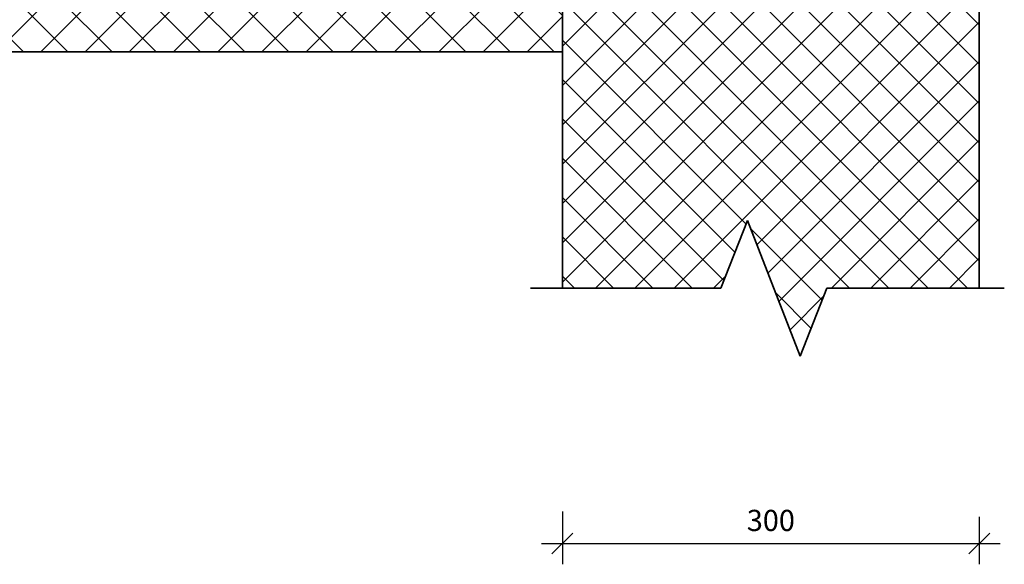
# Model space of a CAD drawing. Units: millimetres. Extents: x 9867 to 43759, y 575 to 6345.
# Drawn here: x 43051 to 43759, y 5223 to 5614 of the extents above; entities that cross this region are included whole.
import ezdxf

# ---------------------------------------------------------------- set-up
doc = ezdxf.new("R2010")
doc.units = ezdxf.units.MM
doc.header["$PDMODE"] = 3
doc.layers.get('0').update_dxf_attribs({"lineweight": 25})
for name, color, linetype, lineweight in [('A--- -M-', 14, 'Continuous', 25), ('A----C-', 14, 'Continuous', 100), ('A21- B--', 114, 'Continuous', 35), ('A21- BS-', 8, 'Continuous', 13), ('A27- B--', 114, 'Continuous', 35), ('A27- BS-', 8, 'Continuous', 13)]:
    doc.layers.add(name, color=color, linetype=linetype, lineweight=lineweight)
doc.styles.add('Revit_Arial', font='ARIAL.TTF', dxfattribs={"height": 15.24476})
doc.dimstyles.new('Arial_-_3_1627mm', dxfattribs={"dimscale": 304.8, "dimtxt": 15.8135, "dimasz": 0.049213, "dimexe": 0.049213, "dimexo": 0.032808, "dimgap": 0.028707, "dimtad": 1, "dimdec": 0, "dimzin": 0, "dimdsep": 46, "dimtxsty": 'Revit_Arial', "dimblk1": 'OBLIQUE', "dimblk2": 'OBLIQUE', "dimsah": 1, "dimcen": 0.09, "dimdle": 0.049213, "dimazin": 0, "dimtfac": 1, "dimtdec": 0, "dimtix": 1, "dimtmove": 0, "dimatfit": 3, "dimfxl": 1, "dimtvp": 1, "dimtfill": 1, "dimtolj": 1, "dimtzin": 0, "dimarcsym": 2})

# ---------------------------------------------------------------- blocks, each defined once
blk = doc.blocks.new('M_Break Line - M_Break Line-166445-TT-drager af beton - Spring i bygningshøjde _ Lodret snit')
at = {"layer": 'A----C-', "lineweight": 35}
for p, q in [((-1925.21, -121.22), (-1944.26, -170)), ((-1887.11, -218.78), (-1925.21, -121.22)), ((-1944.26, -170), (-2081.22, -170)), ((-1868.06, -170), (-1887.11, -218.78)), ((-1740.31, -170), (-1868.06, -170))]:
    blk.add_line(p, q, dxfattribs=at)
blk = doc.blocks.new('_Oblique')
at = {"color": 0, "linetype": 'ByBlock', "lineweight": -2}
blk.add_line((-0.5, -0.5), (0.5, 0.5), dxfattribs=at)
blk = doc.blocks.new('*D460')
at = {"layer": 'A--- -M-', "color": 0, "lineweight": -2}
for p, q in [((43441.13, 5260.84), (43441.13, 5222.77)), ((43741.13, 5256.95), (43741.13, 5222.77)), ((43426.13, 5237.77), (43756.13, 5237.77))]:
    blk.add_line(p, q, dxfattribs=at)
at = {"layer": 'Defpoints', "color": 0}
for p in [(43441.13, 5270.84), (43741.13, 5266.95), (43741.13, 5237.77)]:
    blk.add_point(p, dxfattribs=at)
at = {"layer": 'A--- -M-', "color": 0, "lineweight": -2, "xscale": 14.9999992057106, "yscale": 14.9999992057106, "zscale": 14.9999992057106, "rotation": 180}
blk.add_blockref('_Oblique', (43441.13, 5237.77), dxfattribs=at)
at = {"layer": 'A--- -M-', "color": 0, "lineweight": -2, "xscale": 14.9999992057106, "yscale": 14.9999992057106, "zscale": 14.9999992057106}
blk.add_blockref('_Oblique', (43741.13, 5237.77), dxfattribs=at)
at = {"layer": 'A--- -M-', "color": 0, "insert": (43591.13, 5254.31), "char_height": 15.245, "attachment_point": 5, "style": 'Revit_Arial', "bg_fill": 3, "box_fill_scale": 1.1, "bg_fill_color": 256, "bg_fill_true_color": 13158600, "bg_fill_transparency": 6347}
blk.add_mtext('\\A1;300', dxfattribs=at)

msp = doc.modelspace()

# ---------------------------------------------------------------- hatches: boundary and pattern name
at = {"layer": 'A21- BS-'}
h = msp.add_hatch(dxfattribs=at)
h.set_pattern_fill('FP1_1', color=256, style=0, pattern_type=2)
h.set_pattern_definition([(45, (42948.265, 6460.185), (-14.14214, 14.14214), []), (135, (42948.265, 6460.185), (-14.14214, -14.14214), [])])
h.paths.add_polyline_path([(43612.31, 5372.558), (43631.36, 5421.333), (43741.135, 5421.333), (43741.135, 5981.333), (43441.135, 5981.333), (43441.135, 5724.333), (43455.448, 5724.333), (43456.821, 5723.833), (43455.448, 5723.333), (43441.135, 5723.333), (43441.135, 5421.333), (43555.16, 5421.333), (43574.21, 5470.108), (43594.584, 5417.943)], flags=0)
at = {"layer": 'A27- BS-'}
h = msp.add_hatch(dxfattribs=at)
h.set_pattern_fill('FP1_2', color=256, style=0, pattern_type=2)
h.set_pattern_definition([(45, (42948.265, 6460.185), (-15.9099, 15.9099), []), (135, (42948.265, 6460.185), (-15.9099, -15.9099), [])])
h.paths.add_polyline_path([(42943.135, 5241.333), (42966.351, 5554.292), (42967.04, 5559.269), (42968.316, 5564.049), (42970.196, 5568.667), (42972.63, 5573.018), (42975.591, 5577.029), (42979.024, 5580.645), (42982.884, 5583.8), (42987.103, 5586.457), (42991.622, 5588.562), (42996.366, 5590.095), (43001.227, 5591.014), (43006.241, 5591.333), (43441.135, 5591.333), (43441.135, 5641.333), (43390.857, 5641.333), (43390.857, 5627.02), (43390.357, 5625.646), (43389.857, 5627.02), (43389.857, 5641.333), (42691.577, 5641.333), (42691.577, 5589.325), (42693.916, 5588.57), (42698.43, 5586.472), (42702.645, 5583.822), (42706.502, 5580.676), (42709.934, 5577.069), (42712.897, 5573.069), (42715.333, 5568.728), (42717.219, 5564.12), (42718.502, 5559.35), (42719.201, 5554.382), (42743.135, 5241.333)], flags=0)
h.paths.add_polyline_path([(42453.26, 5591.333), (42591.577, 5591.333), (42591.577, 5641.333), (42453.26, 5641.333), (42453.26, 5631.081)], flags=0)

# ---------------------------------------------------------------- linework, layer by layer
at = {"layer": 'A21- B--'}
for p, q in [((43741.135, 5486.333), (43741.135, 5981.333)), ((43441.135, 5591.333), (43441.135, 5576.333)), ((43441.135, 5576.333), (43441.135, 5421.333)), ((43741.135, 5421.333), (43741.135, 5486.333))]:
    msp.add_line(p, q, dxfattribs=at)
at = {"layer": 'A27- B--'}
for p, q in [((43441.135, 5591.333), (43441.135, 5641.333)), ((43006.241, 5591.333), (43441.135, 5591.333))]:
    msp.add_line(p, q, dxfattribs=at)

# ---------------------------------------------------------------- block references
at = {"layer": 'A----C-'}
msp.add_blockref('M_Break Line - M_Break Line-166445-TT-drager af beton - Spring i bygningshøjde _ Lodret snit', (45499.422, 5591.333), dxfattribs=at)

# ---------------------------------------------------------------- next in the draw order: dimensions: what is measured, and where the dimension line sits
at = {"layer": 'A--- -M-'}
dim = msp.add_linear_dim(base=(43741.135, 5237.767), p1=(43441.135, 5270.838), p2=(43741.135, 5266.949), dimstyle='Arial_-_3_1627mm', override={"dimfxl": 300.025207}, dxfattribs=at)
dim.commit()
dim.dimension.update_dxf_attribs({"geometry": '*D460', "text_midpoint": (43591.135, 5254.305)})

doc.saveas('drawing.dxf')
